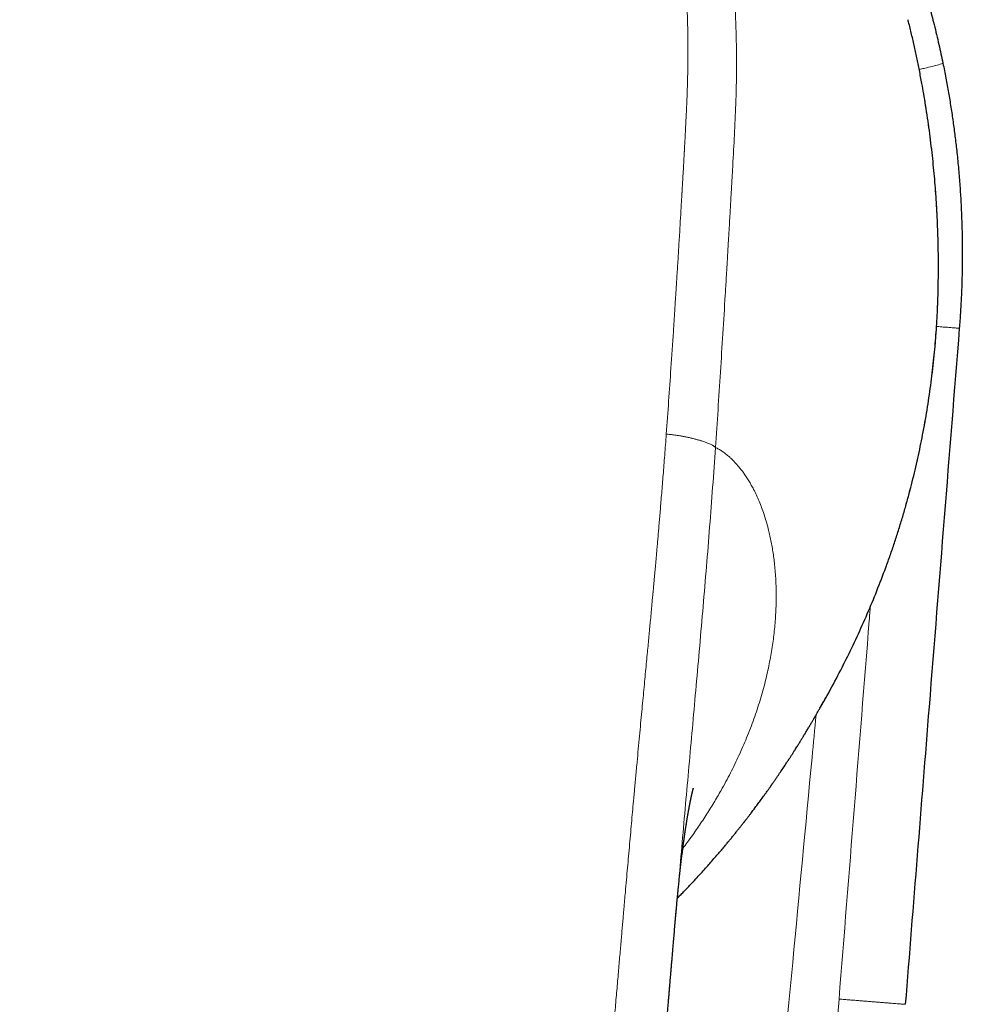
# Model space of a CAD drawing. Units: millimetres. Extents: x 8 to 598, y 12 to 435.
# Drawn here: x 314 to 339, y 205 to 232 of the extents above; entities that cross this region are included whole.
import ezdxf

# ---------------------------------------------------------------- set-up
doc = ezdxf.new("R2010")
doc.units = ezdxf.units.MM

msp = doc.modelspace()

# ---------------------------------------------------------------- linework, layer by layer
at = {"color": 7, "linetype": 'Continuous', "lineweight": 30}
for p, q in [((338.802, 224.3), (338.803, 224.341)), ((338.79, 223.872), (338.791, 223.922)), ((337.386, 216.745), (337.386, 216.745)), ((337.913, 204.927), (337.913, 204.927))]:
    msp.add_line(p, q, dxfattribs=at)
at = {"color": 252, "linetype": 'Continuous', "lineweight": 0}
for p, q in [((338.789, 223.866), (338.79, 223.872)), ((335.626, 198.877), (336.121, 205.069))]:
    msp.add_line(p, q, dxfattribs=at)
for points, knots in [([(313.961, 247.924), (314.313, 247.922), (315.018, 247.917), (316.077, 247.884), (317.019, 247.836), (317.842, 247.781), (318.353, 247.74), (318.67, 247.71), (318.794, 247.698), (318.918, 247.686), (319.029, 247.674), (319.159, 247.66), (319.309, 247.643), (319.526, 247.617), (319.785, 247.583), (320.09, 247.541), (320.411, 247.491), (320.749, 247.433), (321.103, 247.367), (321.473, 247.291), (321.862, 247.202), (322.269, 247.1), (322.695, 246.983), (323.083, 246.865), (323.43, 246.751), (323.653, 246.673), (323.8, 246.62), (323.869, 246.595), (323.938, 246.569), (324.008, 246.542), (324.078, 246.515), (324.148, 246.488), (324.34, 246.412), (324.646, 246.286), (325.055, 246.102), (325.442, 245.915), (325.805, 245.725), (326.145, 245.536), (326.46, 245.348), (326.753, 245.163), (327.026, 244.981), (327.28, 244.802), (327.517, 244.627), (327.736, 244.457), (327.937, 244.295), (328.121, 244.142), (328.292, 243.993), (328.45, 243.851), (328.59, 243.721), (328.69, 243.625), (328.744, 243.573), (328.763, 243.554), (328.769, 243.549), (328.774, 243.543), (328.78, 243.538), (328.785, 243.532), (328.889, 243.43), (329.085, 243.232), (329.359, 242.935), (329.612, 242.643), (329.846, 242.358), (330.059, 242.082), (330.254, 241.816), (330.431, 241.562), (330.598, 241.311), (330.776, 241.031), (330.966, 240.714), (331.164, 240.36), (331.315, 240.072), (331.425, 239.854), (331.496, 239.709), (331.565, 239.562), (331.634, 239.414), (331.701, 239.265), (331.814, 239.005), (331.969, 238.629), (332.156, 238.129), (332.331, 237.611), (332.493, 237.077), (332.629, 236.577), (332.742, 236.115), (332.835, 235.692), (332.931, 235.214), (333.005, 234.79), (333.051, 234.499), (333.067, 234.393), (333.071, 234.364), (333.075, 234.334), (333.08, 234.305), (333.084, 234.275), (333.088, 234.246), (333.101, 234.155), (333.123, 233.998), (333.152, 233.767), (333.181, 233.517), (333.21, 233.247), (333.237, 232.959), (333.263, 232.652), (333.286, 232.325), (333.306, 231.994), (333.322, 231.661), (333.334, 231.326), (333.343, 230.976), (333.348, 230.627), (333.348, 230.279), (333.346, 229.949), (333.341, 229.716), (333.338, 229.584), (333.337, 229.542), (333.335, 229.501), (333.334, 229.459), (333.333, 229.416), (333.323, 229.113), (333.298, 228.549), (333.261, 227.863), (333.236, 227.435), (333.226, 227.264), (333.223, 227.21), (333.22, 227.157), (333.217, 227.104), (333.214, 227.054), (333.21, 226.98), (333.204, 226.878), (333.196, 226.74), (333.187, 226.571), (333.175, 226.367), (333.161, 226.125), (333.146, 225.861), (333.13, 225.577), (333.116, 225.333), (333.104, 225.135), (333.096, 224.99), (333.087, 224.841), (333.078, 224.701), (333.064, 224.459), (333.031, 223.918), (332.979, 223.072), (332.914, 222.035), (332.848, 221.01), (332.802, 220.33), (332.779, 219.992)], [0, 0, 0, 0, 0.025421, 0.050944, 0.076571, 0.093545, 0.110568, 0.113569, 0.116572, 0.119577, 0.122571, 0.124687, 0.12899, 0.133487, 0.140477, 0.147889, 0.155724, 0.163981, 0.172661, 0.181764, 0.191288, 0.201504, 0.212167, 0.223275, 0.23085, 0.238618, 0.240389, 0.24217, 0.24396, 0.24576, 0.247569, 0.249389, 0.251218, 0.262541, 0.273406, 0.283812, 0.293757, 0.303242, 0.312111, 0.320537, 0.328521, 0.336062, 0.343286, 0.350052, 0.356359, 0.362207, 0.367597, 0.372997, 0.377842, 0.381647, 0.383186, 0.383381, 0.383575, 0.383767, 0.383958, 0.384148, 0.384336, 0.394705, 0.404645, 0.414156, 0.423239, 0.431894, 0.439979, 0.447652, 0.454915, 0.462338, 0.472324, 0.482399, 0.492563, 0.496581, 0.500612, 0.504658, 0.508718, 0.512791, 0.516878, 0.529901, 0.543234, 0.556882, 0.570844, 0.585119, 0.595788, 0.606627, 0.617635, 0.632424, 0.639025, 0.639769, 0.640514, 0.64126, 0.642007, 0.642754, 0.643502, 0.644251, 0.64962, 0.655462, 0.661777, 0.668565, 0.675827, 0.683562, 0.691772, 0.700456, 0.708491, 0.716893, 0.725662, 0.734799, 0.743143, 0.751771, 0.759599, 0.760641, 0.761686, 0.762735, 0.763788, 0.764845, 0.765905, 0.786579, 0.807268, 0.817468, 0.818804, 0.82014, 0.821476, 0.822812, 0.824148, 0.825231, 0.828392, 0.831834, 0.835559, 0.841093, 0.847152, 0.853736, 0.860845, 0.86848, 0.872006, 0.875633, 0.879362, 0.88318, 0.886094, 0.897505, 0.923595, 0.949374, 0.974842, 1, 1, 1, 1]), ([(313.961, 246.975), (314.119, 246.975), (314.433, 246.973), (314.899, 246.967), (315.357, 246.957), (315.79, 246.944), (316.199, 246.928), (316.52, 246.913), (316.719, 246.902), (316.798, 246.898), (316.822, 246.897), (316.846, 246.895), (316.871, 246.894), (316.894, 246.893), (316.937, 246.89), (317.003, 246.886), (317.109, 246.88), (317.236, 246.872), (317.386, 246.861), (317.546, 246.85), (317.715, 246.837), (317.893, 246.823), (318.08, 246.807), (318.271, 246.79), (318.465, 246.772), (318.661, 246.753), (318.864, 246.732), (319.075, 246.708), (319.294, 246.682), (319.451, 246.662), (319.543, 246.65), (319.568, 246.646), (319.593, 246.643), (319.618, 246.64), (319.642, 246.636), (319.662, 246.633), (319.693, 246.629), (319.736, 246.623), (319.799, 246.614), (319.864, 246.605), (319.933, 246.594), (320.006, 246.583), (320.085, 246.571), (320.17, 246.558), (320.26, 246.543), (320.356, 246.527), (320.459, 246.509), (320.566, 246.49), (320.646, 246.475), (320.695, 246.466), (320.713, 246.463), (320.732, 246.459), (320.749, 246.456), (320.798, 246.446), (320.91, 246.425), (321.086, 246.389), (321.292, 246.343), (321.5, 246.295), (321.709, 246.244), (321.958, 246.18), (322.185, 246.119), (322.346, 246.073), (322.399, 246.057), (322.406, 246.055), (322.407, 246.055), (322.41, 246.054), (322.419, 246.052), (322.436, 246.046), (322.464, 246.038), (322.501, 246.027), (322.545, 246.014), (322.595, 245.998), (322.651, 245.981), (322.714, 245.961), (322.783, 245.938), (322.86, 245.913), (322.944, 245.885), (323.035, 245.855), (323.135, 245.82), (323.243, 245.782), (323.36, 245.739), (323.485, 245.693), (323.617, 245.642), (323.756, 245.587), (323.902, 245.528), (324.05, 245.466), (324.2, 245.4), (324.352, 245.333), (324.509, 245.26), (324.672, 245.182), (324.839, 245.099), (324.963, 245.035), (325.038, 244.996), (325.057, 244.986), (325.069, 244.979), (325.077, 244.975), (325.084, 244.971), (325.102, 244.962), (325.141, 244.941), (325.202, 244.908), (325.275, 244.868), (325.357, 244.823), (325.45, 244.77), (325.556, 244.709), (325.668, 244.642), (325.786, 244.57), (325.91, 244.493), (326.04, 244.41), (326.176, 244.32), (326.318, 244.223), (326.464, 244.12), (326.614, 244.011), (326.769, 243.895), (326.914, 243.782), (327.049, 243.673), (327.173, 243.571), (327.27, 243.489), (327.335, 243.433), (327.368, 243.404), (327.395, 243.38), (327.442, 243.339), (327.537, 243.254), (327.679, 243.123), (327.862, 242.947), (328.057, 242.751), (328.263, 242.533), (328.463, 242.309), (328.658, 242.08), (328.834, 241.862), (328.991, 241.658), (329.133, 241.466), (329.273, 241.27), (329.41, 241.07), (329.56, 240.839), (329.721, 240.579), (329.841, 240.373), (329.908, 240.252), (329.924, 240.225), (329.935, 240.205), (329.942, 240.191), (329.95, 240.176), (329.96, 240.159), (329.973, 240.135), (329.992, 240.101), (330.016, 240.057), (330.044, 240.004), (330.077, 239.942), (330.114, 239.871), (330.155, 239.792), (330.199, 239.705), (330.246, 239.61), (330.294, 239.512), (330.342, 239.412), (330.39, 239.309), (330.434, 239.213), (330.473, 239.125), (330.507, 239.05), (330.53, 238.996), (330.543, 238.966), (330.547, 238.957), (330.551, 238.947), (330.555, 238.937), (330.559, 238.928), (330.607, 238.817), (330.695, 238.603), (330.818, 238.285), (330.935, 237.963), (331.045, 237.64), (331.148, 237.315), (331.244, 236.99), (331.307, 236.76), (331.343, 236.621), (331.356, 236.573), (331.369, 236.522), (331.382, 236.469), (331.396, 236.417), (331.409, 236.364), (331.421, 236.312), (331.443, 236.224), (331.472, 236.1), (331.517, 235.899), (331.568, 235.661), (331.621, 235.396), (331.667, 235.146), (331.708, 234.911), (331.745, 234.681), (331.78, 234.449), (331.812, 234.217), (331.842, 233.984), (331.869, 233.757), (331.894, 233.536), (331.915, 233.32), (331.933, 233.128), (331.947, 232.958), (331.958, 232.815), (331.965, 232.717), (331.969, 232.659), (331.971, 232.636), (331.973, 232.61), (331.974, 232.585), (331.976, 232.559), (331.982, 232.473), (331.99, 232.329), (332.001, 232.127), (332.011, 231.907), (332.02, 231.669), (332.027, 231.414), (332.031, 231.167), (332.034, 230.928), (332.034, 230.735), (332.034, 230.585), (332.033, 230.481), (332.032, 230.386), (332.031, 230.297), (332.03, 230.209), (332.028, 230.12), (332.026, 230.032), (332.024, 229.92), (332.02, 229.783), (332.015, 229.623), (332.009, 229.463), (332.002, 229.302), (331.995, 229.142), (331.987, 228.978), (331.979, 228.808), (331.966, 228.572), (331.954, 228.342), (331.945, 228.164), (331.942, 228.096), (331.94, 228.072), (331.939, 228.047), (331.938, 228.028), (331.937, 228.007), (331.936, 227.983), (331.934, 227.946), (331.931, 227.902), (331.928, 227.849), (331.925, 227.788), (331.921, 227.718), (331.917, 227.64), (331.912, 227.556), (331.907, 227.465), (331.901, 227.368), (331.895, 227.264), (331.889, 227.152), (331.882, 227.033), (331.877, 226.944), (331.874, 226.888), (331.873, 226.868), (331.872, 226.849), (331.87, 226.83), (331.869, 226.811), (331.868, 226.792), (331.865, 226.744), (331.859, 226.641), (331.846, 226.419), (331.828, 226.107), (331.804, 225.71), (331.779, 225.294), (331.752, 224.858), (331.732, 224.54), (331.719, 224.342), (331.714, 224.266), (331.71, 224.196), (331.706, 224.13), (331.702, 224.063), (331.692, 223.915), (331.672, 223.604), (331.632, 222.982), (331.577, 222.168), (331.513, 221.242), (331.47, 220.648), (331.448, 220.351)], [0, 0, 0, 0, 0.012, 0.023812, 0.035435, 0.046869, 0.056774, 0.066533, 0.071289, 0.071909, 0.072528, 0.073147, 0.073766, 0.074383, 0.074897, 0.077083, 0.079377, 0.082961, 0.086782, 0.090838, 0.095131, 0.09966, 0.104424, 0.109424, 0.114215, 0.119204, 0.124391, 0.129778, 0.135366, 0.141155, 0.141788, 0.142423, 0.143061, 0.143701, 0.144344, 0.144947, 0.145197, 0.146716, 0.148273, 0.150019, 0.151737, 0.153607, 0.155628, 0.157801, 0.160126, 0.162603, 0.165232, 0.168015, 0.170907, 0.171376, 0.171848, 0.172323, 0.172802, 0.173223, 0.176123, 0.181479, 0.186844, 0.192215, 0.197695, 0.203219, 0.211826, 0.21559, 0.216003, 0.216063, 0.216094, 0.21613, 0.216273, 0.216774, 0.217515, 0.218497, 0.219719, 0.221012, 0.222497, 0.224173, 0.226039, 0.228096, 0.230344, 0.232782, 0.235409, 0.238377, 0.241554, 0.24494, 0.248535, 0.25234, 0.256354, 0.260579, 0.264638, 0.268875, 0.273292, 0.277891, 0.282671, 0.287636, 0.288527, 0.289138, 0.28935, 0.289566, 0.289785, 0.290007, 0.291093, 0.293201, 0.295264, 0.2975, 0.300385, 0.303512, 0.306883, 0.310392, 0.314129, 0.318094, 0.322287, 0.326706, 0.331266, 0.336042, 0.341032, 0.346234, 0.350256, 0.354394, 0.358648, 0.360078, 0.361054, 0.361993, 0.362932, 0.365881, 0.371863, 0.377845, 0.385601, 0.393372, 0.401165, 0.40898, 0.416813, 0.422975, 0.429142, 0.435444, 0.441803, 0.448145, 0.456987, 0.465784, 0.466887, 0.467896, 0.468248, 0.468651, 0.469105, 0.469609, 0.470164, 0.471312, 0.47263, 0.474117, 0.476014, 0.478129, 0.480464, 0.483018, 0.485791, 0.488785, 0.491601, 0.494588, 0.497746, 0.499925, 0.502179, 0.504225, 0.504497, 0.50477, 0.505044, 0.50532, 0.505596, 0.505873, 0.514844, 0.523837, 0.532841, 0.541841, 0.550822, 0.559768, 0.568667, 0.569739, 0.571114, 0.572552, 0.573984, 0.575409, 0.576828, 0.578241, 0.579647, 0.584028, 0.588349, 0.595919, 0.603306, 0.60975, 0.616055, 0.62222, 0.628248, 0.634603, 0.6408, 0.64684, 0.652722, 0.658449, 0.66402, 0.668039, 0.671973, 0.675365, 0.675847, 0.676532, 0.677216, 0.677899, 0.678579, 0.679258, 0.684703, 0.690035, 0.695253, 0.702186, 0.708911, 0.715427, 0.721735, 0.727835, 0.730754, 0.733624, 0.736003, 0.738333, 0.740663, 0.742993, 0.745324, 0.747655, 0.751884, 0.756114, 0.760345, 0.764577, 0.76881, 0.773044, 0.77755, 0.782322, 0.791679, 0.795775, 0.796417, 0.797059, 0.797701, 0.798343, 0.798589, 0.799329, 0.800287, 0.801464, 0.802859, 0.804472, 0.806304, 0.808354, 0.810623, 0.812981, 0.815537, 0.818289, 0.821239, 0.824387, 0.827731, 0.828275, 0.828778, 0.829281, 0.829784, 0.830287, 0.83079, 0.831292, 0.834052, 0.838964, 0.848869, 0.85869, 0.870274, 0.88174, 0.893088, 0.895339, 0.897374, 0.899112, 0.900851, 0.902589, 0.904327, 0.912523, 0.927158, 0.953299, 0.976646, 1, 1, 1, 1]), ([(338.931, 230.383), (338.908, 230.372), (338.874, 230.356), (338.653, 230.3), (338.475, 230.257), (338.334, 230.225), (338.289, 230.215)], [0, 0, 0, 0, 0.4293208, 0.6586607, 0.8923263, 1, 1, 1, 1]), ([(338.803, 224.335), (338.805, 224.447), (338.808, 224.672), (338.809, 225.012), (338.805, 225.354), (338.797, 225.699), (338.784, 226.045), (338.768, 226.387), (338.747, 226.724), (338.723, 227.055), (338.695, 227.387), (338.663, 227.721), (338.626, 228.062), (338.583, 228.41), (338.535, 228.767), (338.482, 229.123), (338.44, 229.387), (338.415, 229.532), (338.41, 229.557)], [0, 0, 0, 0, 0.067526, 0.134928, 0.202215, 0.269399, 0.336491, 0.403501, 0.466617, 0.529678, 0.592694, 0.655673, 0.718624, 0.785369, 0.852103, 0.918837, 0.985583, 1, 1, 1, 1]), ([(337.386, 216.745), (337.47, 216.981), (337.639, 217.453), (337.86, 218.169), (338.059, 218.888), (338.234, 219.608), (338.384, 220.328), (338.511, 221.046), (338.616, 221.761), (338.697, 222.471), (338.757, 223.175), (338.778, 223.635), (338.789, 223.866)], [0, 0, 0, 0, 0.100232, 0.200205, 0.299996, 0.399681, 0.499336, 0.599038, 0.698869, 0.798911, 0.899256, 1, 1, 1, 1]), ([(339.373, 223.214), (339.372, 223.214), (339.371, 223.214), (339.361, 223.215), (339.344, 223.216), (339.32, 223.218), (339.289, 223.221), (339.25, 223.224), (339.203, 223.228), (339.149, 223.232), (339.087, 223.237), (339.017, 223.242), (338.941, 223.248), (338.858, 223.255), (338.797, 223.26), (338.762, 223.263), (338.758, 223.263)], [0, 0, 0, 0, 0.070076, 0.141579, 0.214431, 0.288542, 0.363809, 0.440118, 0.517342, 0.595346, 0.673985, 0.753108, 0.832557, 0.912169, 0.991782, 1, 1, 1, 1]), ([(331.448, 220.351), (331.441, 220.255), (331.427, 220.065), (331.405, 219.784), (331.384, 219.513), (331.364, 219.252), (331.344, 219), (331.324, 218.757), (331.306, 218.53), (331.288, 218.318), (331.271, 218.12), (331.255, 217.93), (331.24, 217.748), (331.225, 217.574), (331.21, 217.408), (331.197, 217.249), (331.183, 217.099), (331.171, 216.957), (331.159, 216.822), (331.147, 216.695), (331.137, 216.579), (331.127, 216.472), (331.118, 216.374), (331.11, 216.284), (331.102, 216.2), (331.096, 216.132), (331.092, 216.089), (331.09, 216.07), (331.09, 216.063), (331.089, 216.057), (331.088, 216.049), (331.084, 216.003), (331.073, 215.885), (331.056, 215.702), (331.036, 215.488), (331.017, 215.283), (330.998, 215.079), (330.979, 214.877), (330.959, 214.669), (330.937, 214.442), (330.914, 214.193), (330.888, 213.924), (330.862, 213.647), (330.835, 213.361), (330.807, 213.068), (330.778, 212.759), (330.747, 212.435), (330.715, 212.094), (330.683, 211.745), (330.659, 211.491), (330.645, 211.337), (330.64, 211.286), (330.636, 211.234), (330.631, 211.182), (330.626, 211.132), (330.622, 211.086), (330.614, 210.995), (330.601, 210.861), (330.585, 210.679), (330.565, 210.462), (330.541, 210.202), (330.514, 209.897), (330.485, 209.583), (330.456, 209.261), (330.428, 208.938), (330.399, 208.614), (330.37, 208.29), (330.345, 207.997), (330.322, 207.737), (330.307, 207.57), (330.298, 207.463), (330.294, 207.421), (330.291, 207.384), (330.288, 207.348), (330.284, 207.312), (330.281, 207.275), (330.274, 207.191), (330.262, 207.056), (330.246, 206.867), (330.229, 206.669), (330.211, 206.462), (330.192, 206.246), (330.173, 206.022), (330.153, 205.79), (330.132, 205.55), (330.11, 205.301), (330.088, 205.043), (330.065, 204.777), (330.041, 204.501), (330.017, 204.214), (329.991, 203.915), (329.965, 203.605), (329.946, 203.385), (329.936, 203.263), (329.934, 203.242), (329.933, 203.226), (329.931, 203.209), (329.93, 203.192), (329.929, 203.175), (329.927, 203.158), (329.923, 203.112), (329.914, 203.005), (329.898, 202.817), (329.878, 202.573), (329.855, 202.301), (329.832, 202.021), (329.808, 201.732), (329.784, 201.436), (329.759, 201.131), (329.736, 200.847), (329.715, 200.585), (329.696, 200.346), (329.683, 200.178), (329.676, 200.082), (329.674, 200.06), (329.672, 200.039), (329.671, 200.017), (329.669, 199.996), (329.665, 199.948), (329.657, 199.846), (329.631, 199.507), (329.574, 198.765), (329.522, 198.054), (329.487, 197.555), (329.48, 197.457), (329.472, 197.352), (329.465, 197.242), (329.457, 197.132), (329.44, 196.886), (329.404, 196.368), (329.352, 195.61), (329.295, 194.75), (329.227, 193.705), (329.146, 192.443), (329.084, 191.455), (329.054, 190.961)], [0, 0, 0, 0, 0.009966, 0.019607, 0.028925, 0.037918, 0.046588, 0.054933, 0.062955, 0.070023, 0.07682, 0.083345, 0.089597, 0.095578, 0.101286, 0.106723, 0.111887, 0.11678, 0.121401, 0.12575, 0.129826, 0.133421, 0.136774, 0.139886, 0.142756, 0.145384, 0.146905, 0.147136, 0.147364, 0.14759, 0.147813, 0.148162, 0.152309, 0.159951, 0.167029, 0.174349, 0.181088, 0.18802, 0.195144, 0.202461, 0.211422, 0.220656, 0.230162, 0.239941, 0.249992, 0.260316, 0.271655, 0.283305, 0.295267, 0.307541, 0.309294, 0.311053, 0.312819, 0.31459, 0.316368, 0.318034, 0.319214, 0.325786, 0.331771, 0.337866, 0.347994, 0.358413, 0.369121, 0.38012, 0.391408, 0.402205, 0.413256, 0.424559, 0.432157, 0.439866, 0.441611, 0.443013, 0.444213, 0.445428, 0.446655, 0.447897, 0.449152, 0.455279, 0.461711, 0.468448, 0.475489, 0.482836, 0.490487, 0.498359, 0.506529, 0.514998, 0.523766, 0.532832, 0.542197, 0.551861, 0.562094, 0.572641, 0.583503, 0.584491, 0.585057, 0.585624, 0.586192, 0.586762, 0.587333, 0.587905, 0.588479, 0.592113, 0.598725, 0.60768, 0.616911, 0.626418, 0.636199, 0.646256, 0.656589, 0.667197, 0.675134, 0.683218, 0.691449, 0.692223, 0.692951, 0.69368, 0.694408, 0.695137, 0.695865, 0.699299, 0.70543, 0.730296, 0.774641, 0.777589, 0.780854, 0.784568, 0.788282, 0.791996, 0.79571, 0.813218, 0.844481, 0.872394, 0.900306, 0.950151, 1, 1, 1, 1]), ([(331.448, 220.351), (331.466, 220.35), (331.502, 220.346), (331.558, 220.341), (331.617, 220.334), (331.68, 220.326), (331.748, 220.316), (331.824, 220.303), (331.909, 220.288), (332, 220.27), (332.091, 220.25), (332.18, 220.229), (332.266, 220.207), (332.348, 220.183), (332.425, 220.16), (332.497, 220.135), (332.562, 220.111), (332.617, 220.089), (332.661, 220.069), (332.695, 220.052), (332.724, 220.035), (332.746, 220.02), (332.764, 220.005), (332.774, 219.996), (332.779, 219.992)], [0, 0, 0, 0, 0.029302, 0.059964, 0.092978, 0.128934, 0.168057, 0.210245, 0.264385, 0.321452, 0.380355, 0.440092, 0.499992, 0.559869, 0.619543, 0.67835, 0.735308, 0.789345, 0.831469, 0.870566, 0.906547, 0.939647, 0.970468, 1, 1, 1, 1]), ([(331.712, 207.4), (331.741, 207.738), (331.8, 208.419), (331.89, 209.441), (331.981, 210.468), (332.073, 211.493), (332.165, 212.517), (332.258, 213.559), (332.352, 214.617), (332.446, 215.692), (332.536, 216.767), (332.622, 217.841), (332.703, 218.917), (332.754, 219.633), (332.779, 219.992)], [0, 0, 0, 0, 0.079969, 0.161164, 0.242293, 0.323431, 0.404653, 0.486026, 0.571425, 0.65694, 0.742533, 0.828206, 0.91401, 1, 1, 1, 1]), ([(332.779, 219.992), (332.808, 219.976), (332.867, 219.946), (332.955, 219.891), (333.042, 219.829), (333.123, 219.763), (333.197, 219.697), (333.264, 219.631), (333.33, 219.561), (333.399, 219.483), (333.469, 219.396), (333.542, 219.299), (333.612, 219.196), (333.681, 219.088), (333.747, 218.975), (333.816, 218.846), (333.888, 218.7), (333.96, 218.535), (334.029, 218.363), (334.092, 218.182), (334.151, 217.994), (334.202, 217.811), (334.244, 217.637), (334.279, 217.472), (334.311, 217.302), (334.34, 217.128), (334.364, 216.949), (334.385, 216.76), (334.402, 216.561), (334.414, 216.351), (334.421, 216.137), (334.422, 215.918), (334.418, 215.694), (334.408, 215.466), (334.391, 215.241), (334.37, 215.02), (334.345, 214.804), (334.313, 214.584), (334.276, 214.362), (334.234, 214.138), (334.184, 213.904), (334.127, 213.662), (334.06, 213.411), (333.987, 213.159), (333.907, 212.905), (333.82, 212.65), (333.726, 212.394), (333.626, 212.143), (333.523, 211.898), (333.416, 211.66), (333.304, 211.423), (333.186, 211.186), (333.062, 210.95), (332.944, 210.737), (332.834, 210.546), (332.733, 210.376), (332.628, 210.205), (332.518, 210.032), (332.406, 209.861), (332.285, 209.682), (332.156, 209.498), (332.025, 209.315), (331.937, 209.198), (331.897, 209.145)], [0, 0, 0, 0, 0.016456, 0.033118, 0.049996, 0.0671, 0.080704, 0.094459, 0.108369, 0.121984, 0.138168, 0.154345, 0.170522, 0.186705, 0.202902, 0.219119, 0.239482, 0.259854, 0.280246, 0.300672, 0.321142, 0.34167, 0.357848, 0.374074, 0.390355, 0.406696, 0.423103, 0.439583, 0.457492, 0.475441, 0.493438, 0.51149, 0.529604, 0.547789, 0.565867, 0.582388, 0.59891, 0.615439, 0.631981, 0.648541, 0.665124, 0.683206, 0.701244, 0.719247, 0.73722, 0.755172, 0.773108, 0.791189, 0.807752, 0.82426, 0.840716, 0.857127, 0.873497, 0.889833, 0.901459, 0.913239, 0.925176, 0.937273, 0.949439, 0.961244, 0.974967, 0.988487, 1, 1, 1, 1]), ([(336.121, 205.069), (336.393, 208.483), (336.675, 212.022), (336.957, 215.562), (336.967, 215.688)], [0, 0, 0, 0, 0.96448, 1, 1, 1, 1]), ([(335.5, 212.755), (335.464, 212.373), (335.252, 210.142), (334.905, 206.458), (334.459, 201.703), (334.188, 198.796), (334.053, 197.343)], [0, 0, 0, 0, 0.0744998, 0.4343026, 0.7171354, 1, 1, 1, 1])]:
    msp.add_open_spline(points, degree=3, knots=knots, dxfattribs=at)
at = {"color": 7, "linetype": 'Continuous', "lineweight": 30}
for points, knots in [([(336.581, 237), (336.642, 236.883), (336.761, 236.651), (336.931, 236.303), (337.093, 235.959), (337.248, 235.62), (337.394, 235.286), (337.532, 234.956), (337.66, 234.64), (337.777, 234.338), (337.886, 234.049), (337.988, 233.765), (338.085, 233.486), (338.177, 233.211), (338.264, 232.942), (338.347, 232.677), (338.424, 232.418), (338.497, 232.164), (338.566, 231.915), (338.631, 231.671), (338.695, 231.419), (338.759, 231.16), (338.82, 230.894), (338.878, 230.636), (338.913, 230.466), (338.931, 230.383)], [0, 0, 0, 0, 0.0560458, 0.1110367, 0.1649727, 0.2178538, 0.26968, 0.3204513, 0.3701676, 0.4148144, 0.4585747, 0.5014486, 0.5434362, 0.5845373, 0.624752, 0.6640804, 0.7025224, 0.740078, 0.7767472, 0.8125301, 0.8474266, 0.8874167, 0.9261756, 0.9637034, 1, 1, 1, 1]), ([(338.41, 229.557), (338.394, 229.651), (338.357, 229.863), (338.295, 230.188), (338.225, 230.532), (338.152, 230.869), (338.074, 231.205), (338.018, 231.436), (337.987, 231.554), (337.986, 231.561)], [0, 0, 0, 0, 0.139414, 0.317312, 0.485156, 0.653138, 0.821285, 0.989626, 1, 1, 1, 1]), ([(338.931, 230.383), (338.957, 230.25), (339.011, 229.985), (339.082, 229.588), (339.147, 229.194), (339.206, 228.801), (339.257, 228.411), (339.306, 228.001), (339.349, 227.571), (339.386, 227.122), (339.415, 226.676), (339.436, 226.232), (339.449, 225.789), (339.455, 225.348), (339.453, 224.912), (339.444, 224.48), (339.427, 224.054), (339.404, 223.632), (339.384, 223.353), (339.373, 223.214)], [0, 0, 0, 0, 0.0564262, 0.1123933, 0.1679014, 0.2229504, 0.2775405, 0.3316717, 0.3948799, 0.4574508, 0.5193846, 0.5806814, 0.6425726, 0.7038007, 0.7643659, 0.8242683, 0.883508, 0.9420852, 1, 1, 1, 1]), ([(338.803, 224.341), (338.805, 224.448), (338.808, 224.662), (338.809, 224.986), (338.806, 225.312), (338.798, 225.64), (338.787, 225.969), (338.773, 226.294), (338.754, 226.615), (338.733, 226.93), (338.708, 227.246), (338.679, 227.564), (338.645, 227.888), (338.607, 228.22), (338.564, 228.56), (338.516, 228.9), (338.465, 229.232), (338.428, 229.452), (338.41, 229.558)], [0, 0, 0, 0, 0.0644216, 0.1287287, 0.1929301, 0.2570343, 0.3210504, 0.3849903, 0.4452188, 0.5054017, 0.5655467, 0.6256608, 0.6857512, 0.7494651, 0.8131688, 0.8768709, 0.9405802, 1, 1, 1, 1]), ([(338.789, 223.866), (338.792, 223.944), (338.798, 224.1), (338.801, 224.256), (338.803, 224.335)], [0, 0, 0, 0, 0.500153, 1, 1, 1, 1]), ([(337.386, 216.745), (337.426, 216.855), (337.506, 217.075), (337.619, 217.407), (337.727, 217.74), (337.83, 218.075), (337.927, 218.41), (338.017, 218.739), (338.101, 219.062), (338.178, 219.379), (338.251, 219.697), (338.319, 220.014), (338.383, 220.337), (338.444, 220.667), (338.502, 221.002), (338.554, 221.336), (338.601, 221.67), (338.643, 222.002), (338.68, 222.327), (338.711, 222.644), (338.737, 222.954), (338.759, 223.262), (338.777, 223.568), (338.786, 223.77), (338.79, 223.872)], [0, 0, 0, 0, 0.0467829, 0.0935032, 0.140169, 0.1867879, 0.233368, 0.2799177, 0.3237874, 0.3676448, 0.4114968, 0.4553503, 0.4992113, 0.5457441, 0.5922969, 0.6388759, 0.6854876, 0.7321393, 0.7788409, 0.8229298, 0.8670819, 0.9113054, 0.9556086, 1, 1, 1, 1]), ([(339.373, 223.214), (339.1, 219.801), (338.614, 213.705), (338.127, 207.609), (337.913, 204.927)], [0, 0, 0, 0, 0.56, 1, 1, 1, 1]), ([(335.602, 212.936), (335.624, 212.972), (335.766, 213.213), (336.005, 213.657), (336.32, 214.266), (336.612, 214.873), (336.887, 215.489), (337.147, 216.112), (337.306, 216.534), (337.386, 216.745)], [0, 0, 0, 0, 0.03003, 0.199242, 0.358955, 0.518857, 0.678978, 0.839348, 1, 1, 1, 1]), ([(336.238, 214.11), (336.241, 214.115), (336.245, 214.124), (336.251, 214.137), (336.254, 214.145), (336.256, 214.148)], [0, 0, 0, 0, 0.413075, 0.747215, 1, 1, 1, 1]), ([(331.748, 207.796), (331.775, 207.823), (331.831, 207.881), (331.918, 207.971), (332.01, 208.067), (332.12, 208.183), (332.245, 208.316), (332.381, 208.464), (332.508, 208.605), (332.626, 208.738), (332.737, 208.865), (332.841, 208.985), (332.938, 209.099), (333.023, 209.2), (333.097, 209.289), (333.162, 209.367), (333.225, 209.444), (333.288, 209.521), (333.339, 209.585), (333.379, 209.635), (333.408, 209.672), (333.437, 209.708), (333.466, 209.745), (333.494, 209.78), (333.518, 209.81), (333.536, 209.834), (333.549, 209.85), (333.559, 209.864), (333.568, 209.874), (333.575, 209.883), (333.583, 209.894), (333.593, 209.907), (333.607, 209.925), (333.625, 209.948), (333.645, 209.974), (333.667, 210.002), (333.689, 210.031), (333.711, 210.06), (333.766, 210.132), (333.841, 210.231), (333.935, 210.359), (334.019, 210.472), (334.084, 210.562), (334.132, 210.628), (334.161, 210.669), (334.19, 210.709), (334.216, 210.746), (334.238, 210.778), (334.256, 210.802), (334.268, 210.819), (334.275, 210.83), (334.281, 210.838), (334.288, 210.848), (334.297, 210.862), (334.309, 210.879), (334.325, 210.901), (334.344, 210.928), (334.366, 210.96), (334.388, 210.991), (334.419, 211.036), (334.457, 211.093), (334.503, 211.16), (334.559, 211.243), (334.625, 211.341), (334.683, 211.429), (334.72, 211.486), (334.736, 211.51), (334.749, 211.529), (334.761, 211.547), (334.773, 211.567), (334.788, 211.59), (334.806, 211.617), (334.826, 211.647), (334.847, 211.68), (334.869, 211.715), (334.89, 211.748), (334.911, 211.78), (334.935, 211.819), (334.963, 211.863), (334.994, 211.912), (335.021, 211.955), (335.046, 211.995), (335.069, 212.032), (335.092, 212.069), (335.113, 212.105), (335.133, 212.136), (335.149, 212.163), (335.164, 212.188), (335.181, 212.216), (335.202, 212.25), (335.227, 212.291), (335.253, 212.335), (335.28, 212.38), (335.306, 212.424), (335.332, 212.466), (335.356, 212.508), (335.38, 212.549), (335.402, 212.587), (335.421, 212.619), (335.436, 212.644), (335.447, 212.663), (335.457, 212.68), (335.467, 212.699), (335.48, 212.72), (335.495, 212.747), (335.513, 212.779), (335.534, 212.815), (335.556, 212.854), (335.578, 212.892), (335.598, 212.929), (335.618, 212.964), (335.642, 213.007), (335.669, 213.055), (335.695, 213.101), (335.716, 213.139), (335.731, 213.167), (335.742, 213.188), (335.751, 213.203), (335.757, 213.214), (335.761, 213.222), (335.764, 213.228), (335.765, 213.228), (335.765, 213.229)], [0, 0, 0, 0, 0.015776, 0.033497, 0.051975, 0.071021, 0.100094, 0.127866, 0.15434, 0.178829, 0.202098, 0.224151, 0.244991, 0.264625, 0.279209, 0.293163, 0.307061, 0.320991, 0.334955, 0.341483, 0.34802, 0.354564, 0.361116, 0.367677, 0.373765, 0.377221, 0.380155, 0.382568, 0.384459, 0.38584, 0.38751, 0.389977, 0.39324, 0.3973, 0.402153, 0.40734, 0.412525, 0.41771, 0.422894, 0.451397, 0.471033, 0.491214, 0.512062, 0.519232, 0.526478, 0.533799, 0.540577, 0.546138, 0.550481, 0.553606, 0.554991, 0.556182, 0.557972, 0.560396, 0.563454, 0.567146, 0.572311, 0.57807, 0.583735, 0.589275, 0.601965, 0.613949, 0.625226, 0.64578, 0.666442, 0.671658, 0.675969, 0.679324, 0.681957, 0.685357, 0.689787, 0.694404, 0.699778, 0.70589, 0.712084, 0.718037, 0.723748, 0.729217, 0.738617, 0.747205, 0.754981, 0.761647, 0.768238, 0.774762, 0.781219, 0.78713, 0.791491, 0.795332, 0.800319, 0.806453, 0.813732, 0.821841, 0.829816, 0.83759, 0.845164, 0.852537, 0.859709, 0.866634, 0.872675, 0.876663, 0.879982, 0.882723, 0.885856, 0.889646, 0.894091, 0.899777, 0.906267, 0.913108, 0.919795, 0.926335, 0.932731, 0.938991, 0.949637, 0.959923, 0.96655, 0.972752, 0.97857, 0.982737, 0.986784, 0.990761, 0.994719, 1, 1, 1, 1]), ([(331.711, 207.381), (331.711, 207.385), (331.714, 207.416), (331.719, 207.474), (331.726, 207.556), (331.734, 207.642), (331.742, 207.732), (331.751, 207.823), (331.76, 207.915), (331.768, 208.003), (331.776, 208.086), (331.784, 208.165), (331.793, 208.244), (331.801, 208.324), (331.81, 208.405), (331.818, 208.483), (331.827, 208.564), (331.836, 208.645), (331.846, 208.725), (331.855, 208.803), (331.863, 208.877), (331.872, 208.944), (331.879, 209.004), (331.886, 209.06), (331.892, 209.107), (331.897, 209.148), (331.902, 209.182), (331.907, 209.219), (331.912, 209.256), (331.916, 209.291), (331.92, 209.32), (331.924, 209.347), (331.927, 209.369), (331.93, 209.389), (331.932, 209.406), (331.934, 209.421), (331.936, 209.437), (331.939, 209.454), (331.941, 209.473), (331.945, 209.496), (331.948, 209.522), (331.952, 209.548), (331.956, 209.575), (331.96, 209.599), (331.964, 209.626), (331.968, 209.655), (331.972, 209.684), (331.976, 209.709), (331.98, 209.731), (331.983, 209.751), (331.986, 209.771), (331.989, 209.791), (331.993, 209.815), (331.998, 209.846), (332.004, 209.885), (332.011, 209.927), (332.017, 209.963), (332.023, 209.997), (332.028, 210.031), (332.034, 210.064), (332.04, 210.097), (332.045, 210.125), (332.049, 210.15), (332.053, 210.169), (332.056, 210.188), (332.06, 210.208), (332.063, 210.227), (332.067, 210.246), (332.07, 210.263), (332.073, 210.278), (332.075, 210.291), (332.078, 210.303), (332.08, 210.314), (332.082, 210.327), (332.085, 210.341), (332.088, 210.355), (332.09, 210.369), (332.093, 210.381), (332.095, 210.392), (332.097, 210.402), (332.099, 210.412), (332.101, 210.424), (332.104, 210.436), (332.107, 210.449), (332.109, 210.459), (332.111, 210.468), (332.112, 210.475), (332.114, 210.483), (332.116, 210.493), (332.119, 210.506), (332.122, 210.52), (332.124, 210.532), (332.127, 210.543), (332.128, 210.551), (332.13, 210.559), (332.132, 210.567), (332.134, 210.576), (332.136, 210.584), (332.137, 210.591), (332.139, 210.597), (332.14, 210.604), (332.142, 210.612), (332.144, 210.622), (332.146, 210.63), (332.148, 210.636), (332.149, 210.641), (332.15, 210.647), (332.152, 210.655), (332.154, 210.664), (332.156, 210.673), (332.159, 210.681), (332.161, 210.69), (332.165, 210.707), (332.169, 210.724), (332.173, 210.74), (332.176, 210.749), (332.178, 210.757), (332.18, 210.764), (332.181, 210.768), (332.182, 210.771), (332.182, 210.772), (332.182, 210.772), (332.182, 210.772)], [0, 0, 0, 0, 0.002104, 0.0159564, 0.0301135, 0.044586, 0.0594335, 0.0750727, 0.0916564, 0.1092429, 0.1242556, 0.139979, 0.1564314, 0.1736278, 0.1915808, 0.2101084, 0.2280192, 0.2467803, 0.2645675, 0.2813945, 0.2972295, 0.3118458, 0.3244889, 0.3366528, 0.3486165, 0.3560059, 0.3636917, 0.3719589, 0.3813288, 0.3890732, 0.3960085, 0.4021182, 0.4074039, 0.4121014, 0.4157901, 0.4194965, 0.4232204, 0.4270884, 0.4318457, 0.4373762, 0.4438403, 0.4506981, 0.4572192, 0.4634, 0.4692413, 0.4777345, 0.4852891, 0.4918455, 0.4971362, 0.5024961, 0.5079454, 0.5136018, 0.5201235, 0.5276145, 0.5391645, 0.5508466, 0.561114, 0.5700702, 0.5803688, 0.5912589, 0.5999148, 0.6110648, 0.6178074, 0.6234245, 0.629491, 0.6364442, 0.6432981, 0.6497144, 0.656005, 0.6609478, 0.6656277, 0.6697927, 0.6738065, 0.6785765, 0.6841289, 0.6897408, 0.6950199, 0.6999571, 0.7045116, 0.7086796, 0.7126671, 0.717435, 0.7231041, 0.7287576, 0.7334411, 0.7370028, 0.7397097, 0.7432264, 0.7478411, 0.7548608, 0.7616827, 0.767936, 0.7734015, 0.7779659, 0.7815358, 0.7860172, 0.7912712, 0.7959855, 0.7998443, 0.8031927, 0.8070488, 0.8121225, 0.8180494, 0.8231532, 0.8272272, 0.830846, 0.8347689, 0.8405626, 0.8475068, 0.8547334, 0.8617347, 0.8686947, 0.8756296, 0.9080034, 0.921241, 0.9344038, 0.9474941, 0.960499, 0.9734006, 0.9861996, 0.998362, 1, 1, 1, 1]), ([(330.462, 190.677), (330.464, 190.708), (330.472, 190.826), (330.484, 191.03), (330.5, 191.283), (330.515, 191.528), (330.53, 191.764), (330.544, 191.991), (330.557, 192.203), (330.57, 192.402), (330.582, 192.587), (330.593, 192.764), (330.604, 192.934), (330.614, 193.097), (330.624, 193.257), (330.634, 193.413), (330.644, 193.566), (330.653, 193.71), (330.662, 193.845), (330.67, 193.971), (330.678, 194.088), (330.685, 194.194), (330.691, 194.29), (330.696, 194.374), (330.701, 194.452), (330.706, 194.522), (330.71, 194.584), (330.714, 194.64), (330.717, 194.688), (330.72, 194.729), (330.722, 194.762), (330.724, 194.789), (330.725, 194.811), (330.726, 194.83), (330.727, 194.848), (330.729, 194.869), (330.731, 194.896), (330.733, 194.93), (330.736, 194.972), (330.739, 195.02), (330.743, 195.084), (330.748, 195.161), (330.754, 195.255), (330.761, 195.355), (330.768, 195.462), (330.776, 195.576), (330.784, 195.697), (330.793, 195.824), (330.802, 195.959), (330.811, 196.1), (330.822, 196.249), (330.832, 196.404), (330.844, 196.576), (330.857, 196.767), (330.872, 196.975), (330.887, 197.187), (330.903, 197.419), (330.921, 197.665), (330.939, 197.923), (330.957, 198.174), (330.975, 198.415), (330.992, 198.649), (331.009, 198.873), (331.024, 199.075), (331.037, 199.254), (331.049, 199.413), (331.061, 199.567), (331.072, 199.715), (331.083, 199.858), (331.094, 199.997), (331.105, 200.149), (331.118, 200.318), (331.133, 200.504), (331.148, 200.698), (331.164, 200.898), (331.18, 201.105), (331.194, 201.277), (331.205, 201.413), (331.213, 201.51), (331.221, 201.609), (331.229, 201.708), (331.237, 201.805), (331.245, 201.902), (331.253, 201.998), (331.26, 202.091), (331.268, 202.177), (331.274, 202.254), (331.28, 202.322), (331.285, 202.382), (331.288, 202.426), (331.291, 202.457), (331.292, 202.476), (331.294, 202.491), (331.295, 202.504), (331.296, 202.519), (331.298, 202.539), (331.3, 202.568), (331.303, 202.603), (331.307, 202.646), (331.311, 202.697), (331.316, 202.754), (331.321, 202.82), (331.328, 202.897), (331.335, 202.984), (331.343, 203.079), (331.351, 203.174), (331.359, 203.268), (331.367, 203.36), (331.374, 203.45), (331.384, 203.563), (331.395, 203.697), (331.409, 203.851), (331.422, 204.01), (331.436, 204.174), (331.451, 204.341), (331.464, 204.5), (331.477, 204.651), (331.489, 204.794), (331.501, 204.929), (331.512, 205.056), (331.522, 205.177), (331.532, 205.291), (331.541, 205.399), (331.55, 205.499), (331.557, 205.591), (331.564, 205.674), (331.57, 205.743), (331.575, 205.798), (331.579, 205.842), (331.582, 205.876), (331.584, 205.903), (331.586, 205.924), (331.588, 205.95), (331.591, 205.984), (331.594, 206.026), (331.599, 206.076), (331.604, 206.135), (331.609, 206.202), (331.616, 206.275), (331.622, 206.353), (331.632, 206.472), (331.646, 206.63), (331.662, 206.825), (331.675, 206.975), (331.684, 207.083), (331.69, 207.149), (331.695, 207.209), (331.7, 207.263), (331.704, 207.308), (331.707, 207.346), (331.71, 207.377), (331.711, 207.393), (331.712, 207.4)], [0, 0, 0, 0, 0.005556, 0.021139, 0.036198, 0.050736, 0.064751, 0.078244, 0.091216, 0.10265, 0.113645, 0.124203, 0.134323, 0.144006, 0.153252, 0.162839, 0.171908, 0.180456, 0.188485, 0.195994, 0.202984, 0.209455, 0.214931, 0.21997, 0.224574, 0.228741, 0.232473, 0.235769, 0.238644, 0.241078, 0.243072, 0.244625, 0.245857, 0.246992, 0.248035, 0.249067, 0.250717, 0.252786, 0.255274, 0.258181, 0.261406, 0.266549, 0.272104, 0.278071, 0.284448, 0.291237, 0.298437, 0.306048, 0.314069, 0.322502, 0.331345, 0.340599, 0.350263, 0.36218, 0.374666, 0.387538, 0.400163, 0.41611, 0.43155, 0.446485, 0.460914, 0.474837, 0.488256, 0.501169, 0.510962, 0.520443, 0.529612, 0.53847, 0.547016, 0.555252, 0.563501, 0.574255, 0.585414, 0.596976, 0.608944, 0.621317, 0.634094, 0.639845, 0.645674, 0.651582, 0.657569, 0.663425, 0.668943, 0.675013, 0.680613, 0.685744, 0.690405, 0.694399, 0.697969, 0.701115, 0.70243, 0.703547, 0.704456, 0.705158, 0.705893, 0.707134, 0.708821, 0.710953, 0.713531, 0.716555, 0.720024, 0.723939, 0.7283, 0.733831, 0.73964, 0.745355, 0.750974, 0.756499, 0.761928, 0.767262, 0.776794, 0.786005, 0.794896, 0.805415, 0.815446, 0.82499, 0.834047, 0.842617, 0.850699, 0.858296, 0.865433, 0.872421, 0.878908, 0.884894, 0.890379, 0.895363, 0.899846, 0.902735, 0.905369, 0.90771, 0.908941, 0.910099, 0.911612, 0.913604, 0.916129, 0.919151, 0.92267, 0.926687, 0.931201, 0.93593, 0.9406, 0.952693, 0.964365, 0.975617, 0.979728, 0.983762, 0.987453, 0.990722, 0.993585, 0.996061, 0.998182, 1, 1, 1, 1])]:
    msp.add_open_spline(points, degree=3, knots=knots, dxfattribs=at)
at = {"color": 252, "linetype": 'Continuous', "lineweight": 0}
msp.add_open_spline([(337.913, 204.927), (337.912, 204.927), (337.91, 204.928), (337.893, 204.929), (337.866, 204.931), (337.829, 204.934), (337.781, 204.937), (337.724, 204.942), (337.656, 204.947), (337.58, 204.953), (337.494, 204.96), (337.4, 204.967), (337.298, 204.975), (337.188, 204.984), (337.071, 204.993), (336.949, 205.003), (336.82, 205.013), (336.687, 205.024), (336.55, 205.035), (336.409, 205.046), (336.266, 205.057), (336.169, 205.065), (336.121, 205.069)], degree=3, dxfattribs=at)

doc.saveas('drawing.dxf')
